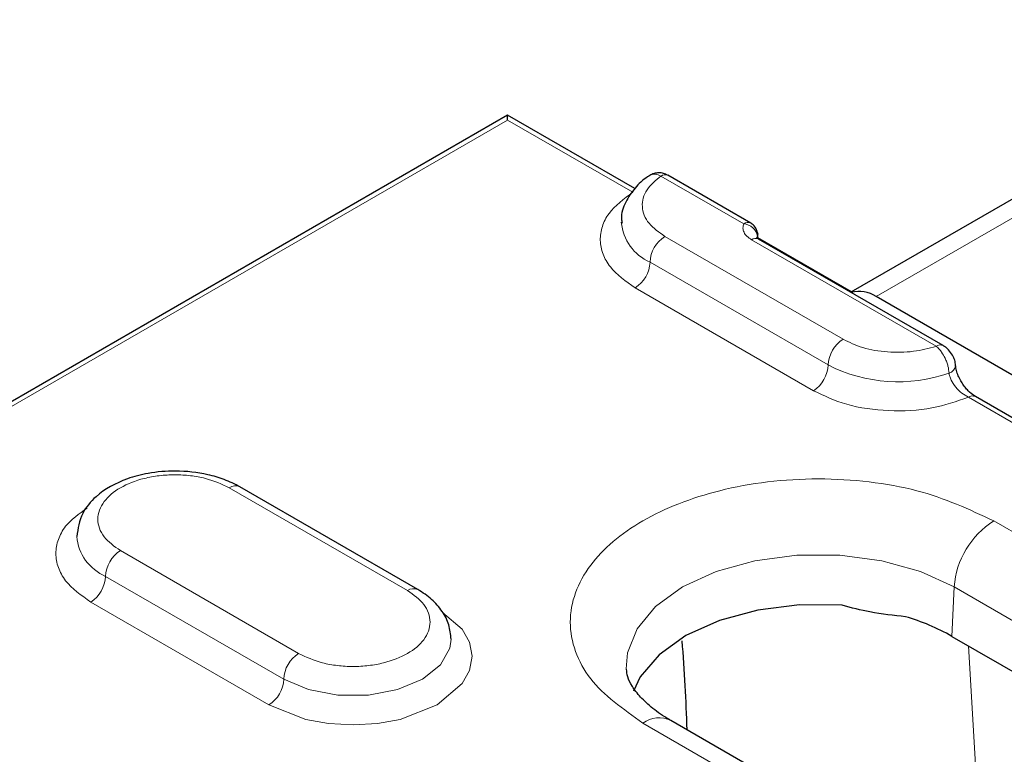
# Model space of a CAD drawing. Units: millimetres. Extents: x 0 to 420, y 0 to 297.
# Drawn here: x 44 to 56, y 41 to 50 of the extents above; entities that cross this region are included whole.
import ezdxf

# ---------------------------------------------------------------- set-up
doc = ezdxf.new("R2010")
doc.units = ezdxf.units.MM

msp = doc.modelspace()

# ---------------------------------------------------------------- linework, layer by layer
at = {"color": 7, "linetype": 'Continuous', "lineweight": 25}
for p, q in [((59.9622, 49.9317), (54.3383, 46.6852)), ((50.2519, 48.7934), (33.871, 39.3369)), ((51.764, 47.9205), (50.2519, 48.7934)), ((50.2519, 48.737), (50.2519, 48.7934)), ((53.1457, 47.5097), (52.1607, 48.0783)), ((53.2315, 47.3249), (53.2269, 47.388)), ((54.3469, 46.6901), (53.2308, 47.3344)), ((55.4372, 46.0508), (53.2391, 47.3197)), ((58.6644, 44.3091), (54.6386, 46.6331)), ((56.9539, 44.7884), (55.82, 45.4429)), ((49.1843, 43.1446), (47.063, 44.3692)), ((55.5412, 42.5877), (60.7855, 39.5602)), ((57.4401, 38.5583), (52.1957, 41.5858))]:
    msp.add_line(p, q, dxfattribs=at)
at = {"color": 8, "linetype": 'Continuous', "lineweight": 18}
for p, q in [((54.6386, 46.6331), (60.2955, 49.8987)), ((50.2519, 48.737), (34.0376, 39.3767)), ((51.741, 47.8774), (50.2519, 48.737)), ((52.0774, 48.0701), (53.0624, 47.5014)), ((54.2448, 46.1258), (52.1235, 47.3504)), ((53.1558, 47.3115), (55.3539, 46.0425)), ((51.9467, 47.0442), (54.068, 45.8196)), ((53.8912, 45.5134), (51.7699, 46.738)), ((56.8705, 44.7801), (55.7367, 45.4347)), ((46.938, 44.3569), (49.0594, 43.1323)), ((56.0379, 43.9632), (61.2823, 40.9357)), ((47.763, 42.3839), (45.6417, 43.6085)), ((45.4649, 43.3023), (47.5862, 42.0777)), ((55.5672, 43.1756), (55.5412, 42.5877)), ((55.5672, 43.1756), (60.8115, 40.1481)), ((47.4094, 41.7715), (45.2881, 42.9961)), ((55.739, 42.4735), (55.9138, 39.4394)), ((53.3439, 40.6975), (51.8624, 41.5528))]:
    msp.add_line(p, q, dxfattribs=at)
at = {"color": 8, "linetype": 'Continuous', "lineweight": 18, "flags": 128}
for points in [[(51.6646, 42.2003), (51.6778, 42.3899), (51.7917, 42.6781), (52.0139, 42.9445), (52.3332, 43.1756), (52.7335, 43.3599), (53.1949, 43.4882), (53.6941, 43.554), (54.2062, 43.554), (54.7054, 43.4882), (55.1668, 43.3599), (55.5672, 43.1756)], [(49.4776, 42.8732), (49.7113, 42.6746), (49.7978, 42.5174), (49.8278, 42.3498), (49.7978, 42.1822), (49.7113, 42.025), (49.4129, 41.7715), (48.9738, 41.5992), (48.7015, 41.5493), (48.4112, 41.532), (48.1209, 41.5493), (47.8485, 41.5992), (47.4094, 41.7715), (47.4094, 41.7715)], [(47.5862, 42.0777), (47.8815, 41.9538), (48.2287, 41.8887), (48.5937, 41.8887), (48.9408, 41.9538), (49.2361, 42.0777), (49.4507, 42.2482), (49.5635, 42.4486), (49.5778, 42.5551)]]:
    msp.add_lwpolyline(points, dxfattribs=at)
at = {"color": 7, "linetype": 'Continuous', "lineweight": 25, "flags": 128}
msp.add_lwpolyline([(54.2337, 42.9578), (53.7271, 42.9618), (53.2317, 42.9002), (52.7728, 42.7761), (52.3736, 42.596), (52.0544, 42.3688), (51.8313, 42.1062), (51.7482, 41.9362)], dxfattribs=at)
at = {"color": 8, "linetype": 'Continuous', "lineweight": 18}
for centre, radius, start, end in [((52.1261, 48.0033), 0.0826, 65.2021, 126.10836), ((52.1818, 47.5737), 0.5793, 185.39446, 246.06312), ((53.1108, 47.4373), 0.0804, 64.30312, 127.03747), ((53.0464, 47.3219), 0.1803, 9.0789, 84.89532), ((52.3305, 47.0267), 0.3842, 122.60548, 177.39452), ((53.2045, 47.2447), 0.0826, 65.2021, 126.10836), ((51.5629, 47.0616), 0.3842, 302.60548, 357.39452), ((54.4518, 45.8021), 0.3842, 122.60548, 177.39452), ((55.4026, 45.9758), 0.0826, 65.07363, 126.1199), ((53.6842, 45.837), 0.3842, 302.60548, 357.39452), ((54.8999, 47.4478), 1.8284, 242.93741, 289.36341), ((55.4826, 45.8227), 0.1026, 283.24737, 355.55498), ((55.7851, 45.3705), 0.0804, 64.26967, 127.04078), ((47.0113, 44.2546), 0.1257, 65.69288, 125.61758), ((56.5959, 43.0952), 1.0319, 122.73408, 175.53351), ((45.6883, 43.8234), 0.567, 184.6572, 246.79462), ((45.8487, 43.2848), 0.3842, 122.60548, 177.39452), ((45.0811, 43.3198), 0.3842, 302.60548, 357.39452), ((49.1326, 43.03), 0.1258, 65.70305, 125.61669), ((47.97, 42.0602), 0.3842, 122.60548, 177.39452), ((47.2024, 42.0952), 0.3842, 302.60548, 357.39452), ((52.0561, 41.2961), 0.3216, 64.26967, 127.04078)]:
    msp.add_arc(centre, radius, start, end, dxfattribs=at)
at = {"color": 7, "linetype": 'Continuous', "lineweight": 25}
for centre, radius, start, end in [((54.4374, 46.3439), 0.3523, 55.17018, 105.71515), ((54.2551, 40.3184), 2.6084, 60.45855, 73.68012)]:
    msp.add_arc(centre, radius, start, end, dxfattribs=at)
for points, knots in [([(51.9451, 48.0753), (51.9361, 48.0703), (51.8653, 48.0306), (51.76, 47.9283), (51.65, 47.7621), (51.5956, 47.6108), (51.6104, 47.526), (51.6134, 47.5092)], [0, 0, 0, 0, 0.0412243, 0.3241586, 0.6169928, 0.924413, 1, 1, 1, 1]), ([(52.1558, 48.0804), (52.1404, 48.0877), (52.1072, 48.1036), (52.0507, 48.1101), (51.9929, 48.1029), (51.96, 48.085), (51.9435, 48.076)], [0, 0, 0, 0, 0.2196806, 0.474577, 0.7366564, 1, 1, 1, 1]), ([(53.2068, 47.4487), (53.1939, 47.4668), (53.1769, 47.4909), (53.1517, 47.5056), (53.1455, 47.5092)], [0, 0, 0, 0, 0.7507374, 1, 1, 1, 1]), ([(53.2278, 47.3771), (53.2268, 47.3883), (53.2245, 47.4135), (53.2131, 47.4361), (53.2068, 47.4487)], [0, 0, 0, 0, 0.4437176, 1, 1, 1, 1]), ([(53.2176, 47.4062), (53.2193, 47.4041), (53.2259, 47.3959), (53.2304, 47.3768), (53.2266, 47.3601), (53.2244, 47.3503)], [0, 0, 0, 0, 0.1279767, 0.4899533, 1, 1, 1, 1]), ([(53.2392, 47.3197), (53.239, 47.3198), (53.2298, 47.3243), (53.221, 47.332), (53.2147, 47.3389), (53.2155, 47.3376), (53.2156, 47.3373)], [0, 0, 0, 0, 0.0116541, 0.4418947, 0.8769863, 1, 1, 1, 1]), ([(55.5849, 45.8146), (55.5822, 45.8347), (55.5767, 45.876), (55.5472, 45.9405), (55.5094, 45.9916), (55.4708, 46.0289), (55.4488, 46.0432), (55.4374, 46.0507)], [0, 0, 0, 0, 0.21942101, 0.44976403, 0.70569208, 0.84740805, 1, 1, 1, 1]), ([(55.8202, 45.4428), (55.7974, 45.4582), (55.7623, 45.482), (55.7143, 45.5324), (55.6779, 45.5789), (55.6437, 45.6331), (55.6145, 45.6927), (55.5922, 45.7559), (55.5874, 45.7947), (55.5849, 45.8146)], [0, 0, 0, 0, 0.2057556, 0.318127, 0.4380427, 0.5662694, 0.7029779, 0.8477594, 1, 1, 1, 1]), ([(47.063, 44.3692), (47.0034, 44.3997), (46.8881, 44.4585), (46.6323, 44.5318), (46.3186, 44.5674), (45.9874, 44.539), (45.6523, 44.4524), (45.3727, 44.2953), (45.1631, 44.0457), (45.1372, 43.872), (45.1232, 43.7785)], [0, 0, 0, 0, 0.0898375, 0.1736057, 0.322659, 0.4484961, 0.551365, 0.738685, 0.8593768, 1, 1, 1, 1]), ([(49.5778, 42.5539), (49.5726, 42.6113), (49.5622, 42.7257), (49.479, 42.8871), (49.3556, 43.0322), (49.241, 43.1074), (49.1843, 43.1446)], [0, 0, 0, 0, 0.2548698, 0.5077445, 0.7567082, 1, 1, 1, 1]), ([(54.988, 42.8217), (54.8484, 42.8355), (54.605, 42.8595), (54.3448, 42.9284), (54.2337, 42.9578)], [0, 0, 0, 0, 0.5734109, 1, 1, 1, 1]), ([(52.3887, 41.4744), (52.3821, 41.6501), (52.3687, 42.008), (52.3428, 42.3572), (52.3296, 42.5349)], [0, 0, 0, 0, 0.4910238, 1, 1, 1, 1]), ([(52.1971, 41.5863), (52.1906, 41.5897), (52.1036, 41.6339), (51.9762, 41.7301), (51.8243, 41.8662), (51.7274, 41.9972), (51.6751, 42.1089), (51.6698, 42.1665), (51.6671, 42.1952)], [0, 0, 0, 0, 0.0152981, 0.2034857, 0.3931183, 0.5872885, 0.7942719, 1, 1, 1, 1])]:
    msp.add_open_spline(points, degree=3, knots=knots, dxfattribs=at)
at = {"color": 8, "linetype": 'Continuous', "lineweight": 18}
for points, knots in [([(52.1235, 47.3504), (52.0537, 47.4001), (51.909, 47.5034), (51.8347, 47.7045), (51.8831, 47.9083), (52.0142, 48.0175), (52.0774, 48.0701)], [0, 0, 0, 0, 0.2410391, 0.5, 0.7589609, 1, 1, 1, 1]), ([(52.0774, 48.0701), (52.0536, 48.0791), (52.0062, 48.0973), (51.9594, 48.0935), (51.9455, 48.0774), (51.9445, 48.0761)], [0, 0, 0, 0, 0.4800552, 0.9601829, 1, 1, 1, 1]), ([(51.7699, 46.738), (51.659, 46.8169), (51.4885, 46.9383), (51.3792, 47.1406), (51.3451, 47.3042), (51.3709, 47.4684), (51.4699, 47.6724), (51.6341, 47.7966), (51.741, 47.8774)], [0, 0, 0, 0, 0.2398574, 0.3686178, 0.5, 0.6313822, 0.7601426, 1, 1, 1, 1]), ([(53.0624, 47.5014), (53.0576, 47.4844), (53.0479, 47.4504), (53.0632, 47.399), (53.0969, 47.3505), (53.1362, 47.3245), (53.1558, 47.3115)], [0, 0, 0, 0, 0.2498729, 0.4999917, 0.7498731, 1, 1, 1, 1]), ([(55.3539, 46.0425), (55.265, 46.0187), (55.0823, 45.9698), (54.7728, 45.9662), (54.4752, 46.0154), (54.3202, 46.0896), (54.2448, 46.1258)], [0, 0, 0, 0, 0.2431509, 0.5, 0.7568491, 1, 1, 1, 1]), ([(55.5061, 45.7228), (55.5034, 45.7502), (55.4994, 45.792), (55.4795, 45.8536), (55.4557, 45.9103), (55.4243, 45.9639), (55.3877, 46.0117), (55.3657, 46.0318), (55.3539, 46.0425)], [0, 0, 0, 0, 0.24206066, 0.36898048, 0.49947726, 0.70997795, 0.84516866, 1, 1, 1, 1]), ([(55.5061, 45.7228), (55.5084, 45.71), (55.5132, 45.6828), (55.5369, 45.6257), (55.584, 45.5552), (55.6572, 45.4807), (55.7102, 45.45), (55.7367, 45.4347)], [0, 0, 0, 0, 0.1189223, 0.2513333, 0.5008979, 0.7505568, 1, 1, 1, 1]), ([(55.7367, 45.4347), (55.5962, 45.3863), (55.306, 45.2864), (54.7865, 45.2594), (54.2795, 45.3302), (54.0178, 45.4536), (53.8912, 45.5134)], [0, 0, 0, 0, 0.2419165, 0.5, 0.7580835, 1, 1, 1, 1]), ([(45.6417, 43.6085), (45.5689, 43.6606), (45.4565, 43.741), (45.3861, 43.8748), (45.3668, 43.9826), (45.3857, 44.0908), (45.4586, 44.2231), (45.6259, 44.3659), (45.8733, 44.4625), (46.1025, 44.5046), (46.2899, 44.5155), (46.4767, 44.5044), (46.7085, 44.4638), (46.8478, 44.3989), (46.938, 44.3569)], [0, 0, 0, 0, 0.1197215, 0.1848296, 0.25, 0.3151081, 0.3802785, 0.5, 0.6197215, 0.6848296, 0.75, 0.8151081, 0.8802785, 1, 1, 1, 1]), ([(51.8624, 41.5528), (51.6277, 41.7205), (51.2666, 41.9785), (51.0408, 42.4094), (50.9762, 42.7578), (51.0395, 43.1074), (51.2734, 43.5336), (51.812, 43.9923), (52.6066, 44.3033), (53.3449, 44.4383), (53.9505, 44.4748), (54.554, 44.4376), (55.3005, 44.3072), (55.7474, 44.0987), (56.0379, 43.9632)], [0, 0, 0, 0, 0.1197284, 0.1841803, 0.25, 0.3158197, 0.3802716, 0.5, 0.6197284, 0.6841803, 0.75, 0.8158197, 0.8802716, 1, 1, 1, 1]), ([(45.2881, 42.9961), (45.1755, 43.0766), (45.0022, 43.2004), (44.8939, 43.4071), (44.8626, 43.5744), (44.8943, 43.7416), (44.9931, 43.9346), (45.1492, 44.047), (45.2449, 44.116)], [0, 0, 0, 0, 0.2480533, 0.3815847, 0.5179498, 0.654315, 0.7878464, 1, 1, 1, 1]), ([(49.0594, 43.1323), (49.1322, 43.0802), (49.2445, 42.9998), (49.3149, 42.866), (49.3342, 42.7582), (49.3154, 42.6499), (49.2424, 42.5176), (49.0751, 42.3748), (48.8277, 42.2782), (48.5985, 42.2361), (48.4111, 42.2252), (48.2243, 42.2363), (47.9925, 42.277), (47.8532, 42.3419), (47.763, 42.3839)], [0, 0, 0, 0, 0.1197215, 0.1848296, 0.25, 0.3151081, 0.3802785, 0.5, 0.6197215, 0.6848296, 0.75, 0.8151081, 0.8802785, 1, 1, 1, 1])]:
    msp.add_open_spline(points, degree=3, knots=knots, dxfattribs=at)

doc.saveas('drawing.dxf')
